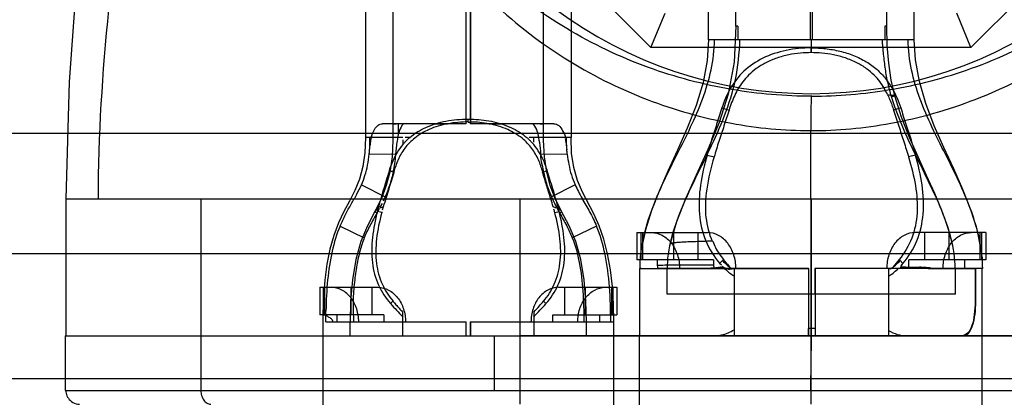
# Model space of a CAD drawing. Units: millimetres. Extents: x 0 to 1189, y 0 to 841.
# Drawn here: x 456 to 460, y 658 to 660 of the extents above; entities that cross this region are included whole.
import ezdxf

# ---------------------------------------------------------------- set-up
doc = ezdxf.new("R2010")
doc.units = ezdxf.units.MM
doc.header["$LTSCALE"] = 65.395
doc.layers.add('7_ALL_FEATURES', color=7, linetype='CONTINUOUS')

msp = doc.modelspace()

# ---------------------------------------------------------------- linework, layer by layer
at = {"layer": '7_ALL_FEATURES', "color": 6, "linetype": 'Continuous'}
for p, q in [((457.7451, 660.5307), (458.7361, 659.5397)), ((460.1377, 659.5397), (461.1287, 660.5307)), ((458.9886, 659.5728), (458.9886, 660.3828)), ((459.1086, 659.6328), (459.1086, 660.3775)), ((459.4335, 660.3828), (459.4335, 659.5728)), ((459.4356, 659.5728), (459.4356, 660.3775)), ((459.4416, 660.3775), (459.4416, 659.5728)), ((459.4437, 659.5728), (459.4437, 660.3828)), ((459.7686, 659.6328), (459.7686, 660.3775)), ((459.8886, 659.5728), (459.8886, 660.3828)), ((457.4861, 660.1072), (457.4861, 659.1451)), ((457.6061, 660.1278), (457.6062, 659.1331)), ((457.925, 660.1072), (457.925, 659.2051)), ((457.9271, 659.2051), (457.9271, 660.1278)), ((457.9451, 660.1278), (457.9451, 659.2051)), ((457.9472, 659.2051), (457.9472, 660.1072)), ((458.3861, 660.1072), (458.3861, 659.1451)), ((458.7361, 659.5397), (458.7982, 659.6896)), ((460.1377, 659.5397), (460.0755, 659.6896)), ((459.1172, 659.6328), (459.1086, 659.6328)), ((459.1172, 659.6328), (459.1172, 659.5728)), ((459.7686, 659.6328), (459.76, 659.6328)), ((459.76, 659.6328), (459.76, 659.5728)), ((459.8886, 659.5728), (458.9886, 659.5728)), ((460.1377, 659.5397), (458.7361, 659.5397)), ((459.4386, 659.5379), (459.4386, 659.5168)), ((459.0472, 659.2748), (459.0782, 659.2649)), ((459.83, 659.2748), (459.799, 659.2649)), ((457.9271, 659.2051), (457.5612, 659.2051)), ((457.6073, 659.2051), (457.6061, 659.2051)), ((457.6289, 659.2051), (457.6293, 659.1578)), ((457.7915, 659.2057), (457.8456, 659.2051)), ((457.9348, 659.2256), (457.949, 659.2254)), ((457.9361, 659.2134), (457.9361, 659.226)), ((457.9361, 659.2128), (457.9466, 659.2129)), ((458.3111, 659.2051), (457.9451, 659.2051)), ((458.0268, 659.2052), (458.0807, 659.2052)), ((458.0757, 659.2051), (458.0274, 659.2051)), ((458.2661, 659.2051), (458.2642, 659.2051)), ((459.4352, 659.1763), (459.4353, 658.8772)), ((457.6492, 659.1451), (457.4861, 659.1451)), ((457.5057, 659.1451), (457.5117, 659.1451)), ((457.6799, 659.1451), (457.6592, 659.1451)), ((458.2226, 659.1451), (458.2028, 659.1451)), ((458.3861, 659.1451), (458.223, 659.1451)), ((457.5024, 659.0728), (457.6179, 659.0738)), ((458.2543, 659.0738), (458.3698, 659.0728)), ((458.9819, 659.0677), (459.0127, 659.06)), ((459.8953, 659.0677), (459.8645, 659.06)), ((457.6097, 658.9936), (457.6084, 658.9891)), ((458.2625, 658.9936), (458.2825, 659.0001)), ((457.4685, 658.9383), (457.5718, 658.885)), ((458.4037, 658.9383), (458.3004, 658.885)), ((456.1739, 658.8772), (462.6989, 658.8772)), ((456.1739, 658.8772), (456.1739, 658.2772)), ((456.7654, 658.8772), (456.7654, 658.0372)), ((457.5584, 658.8566), (457.5494, 658.8395)), ((458.1615, 658.8772), (458.1614, 657.9772)), ((459.4364, 658.8772), (459.4364, 657.9772)), ((459.4377, 658.8772), (459.4377, 658.2772)), ((457.5572, 658.8167), (457.5381, 658.8215)), ((457.5448, 658.831), (457.5394, 658.8203)), ((457.5581, 658.8165), (457.5572, 658.8167)), ((457.5579, 658.8196), (457.5573, 658.8167)), ((457.5636, 658.8414), (457.5592, 658.8269)), ((458.3152, 658.8167), (458.3343, 658.8215)), ((457.3745, 658.7575), (457.4808, 658.7064)), ((458.4978, 658.7575), (458.3915, 658.7064)), ((458.6737, 658.7289), (458.9835, 658.7289)), ((458.6737, 658.7289), (458.6737, 658.6089)), ((458.6913, 658.7289), (458.6913, 658.6089)), ((458.7005, 658.6089), (458.7005, 658.7289)), ((458.8359, 658.6089), (458.8359, 658.7289)), ((458.9416, 658.7289), (458.9416, 658.6089)), ((460.2035, 658.7289), (459.8937, 658.7289)), ((459.9356, 658.6089), (459.9356, 658.7289)), ((460.0413, 658.7289), (460.0413, 658.6089)), ((460.1767, 658.7289), (460.1767, 658.6089)), ((460.1859, 658.6089), (460.1859, 658.7289)), ((460.2035, 658.7289), (460.2035, 658.6089)), ((458.8211, 658.6802), (458.8195, 658.6724)), ((459.0095, 658.6089), (458.6737, 658.6089)), ((458.7643, 658.5849), (458.7643, 658.6089)), ((459.0095, 658.6089), (459.0095, 658.5865)), ((459.0542, 658.6105), (459.0362, 658.5929)), ((459.823, 658.6105), (459.7972, 658.5792)), ((459.823, 658.6105), (459.8277, 658.6058)), ((459.84, 658.5939), (459.8277, 658.6058)), ((460.2035, 658.6089), (459.8658, 658.6089)), ((459.8658, 658.5788), (459.8658, 658.6089)), ((460.1098, 658.6089), (460.1098, 658.5716)), ((458.6878, 658.2772), (458.6878, 658.5715)), ((458.6883, 658.5716), (459.4277, 658.5716)), ((459.4256, 658.5714), (458.7663, 658.5714)), ((458.8078, 658.459), (458.8078, 658.5716)), ((458.8614, 658.5729), (459.1081, 658.5729)), ((459.0445, 658.5853), (459.0362, 658.5929)), ((459.0372, 658.5939), (459.0445, 658.5853)), ((459.1003, 658.5716), (459.1003, 658.2772)), ((459.4256, 658.5714), (459.4256, 658.2772)), ((459.4277, 658.459), (459.4277, 658.5716)), ((460.1877, 658.5716), (459.4543, 658.5716)), ((459.4543, 658.5716), (459.4543, 658.459)), ((459.9665, 658.5714), (459.4564, 658.5714)), ((459.4564, 658.2772), (459.4564, 658.5714)), ((459.7691, 658.5729), (460.0158, 658.5729)), ((459.7769, 658.5716), (459.7769, 658.2772)), ((459.8658, 658.5788), (459.913, 658.5768)), ((460.0694, 658.459), (460.0694, 658.5716)), ((460.1558, 658.5716), (460.1558, 658.4272)), ((460.159, 658.4272), (460.159, 658.5716)), ((460.1864, 655.1572), (460.1864, 658.5716)), ((457.2859, 658.4891), (457.5405, 658.4891)), ((457.2859, 658.4891), (457.2859, 658.3691)), ((457.3008, 658.4891), (457.3008, 658.3691)), ((457.3087, 658.3691), (457.3087, 658.4891)), ((457.4237, 658.3691), (457.4237, 658.4891)), ((457.5136, 658.4891), (457.5136, 658.3691)), ((458.3317, 658.4891), (458.5863, 658.4891)), ((458.3586, 658.3691), (458.3586, 658.4891)), ((458.4484, 658.4891), (458.4484, 658.3691)), ((458.5635, 658.4891), (458.5635, 658.3691)), ((458.5713, 658.3691), (458.5713, 658.4891)), ((458.5863, 658.4891), (458.5863, 658.3691)), ((457.6065, 658.4278), (457.5958, 658.4174)), ((458.2655, 658.4281), (458.2763, 658.4175)), ((460.0694, 658.459), (458.8078, 658.459)), ((459.4273, 658.309), (459.4273, 658.459)), ((459.4547, 658.459), (459.4547, 658.309)), ((460.159, 658.4272), (460.1558, 658.4272)), ((457.3128, 658.3373), (457.3128, 658.3845)), ((457.5663, 658.3691), (457.2859, 658.3691)), ((457.2989, 658.373), (457.2989, 655.1572)), ((457.3613, 658.3373), (457.3613, 658.3691)), ((457.5663, 658.3691), (457.5663, 658.3373)), ((457.6493, 658.2772), (457.6493, 658.3801)), ((458.223, 658.38), (458.223, 658.2772)), ((458.3059, 658.3373), (458.3059, 658.3691)), ((458.3062, 658.3691), (458.5863, 658.3691)), ((458.511, 658.3691), (458.511, 658.3373)), ((457.3128, 658.3373), (457.9271, 658.3373)), ((457.4187, 658.2772), (457.4187, 658.3373)), ((457.9251, 658.3373), (457.9251, 658.2772)), ((457.9271, 658.2772), (457.9271, 658.3373)), ((457.9451, 658.3373), (458.5736, 658.3373)), ((457.9451, 658.3373), (457.9451, 658.2772)), ((457.9468, 658.2772), (457.9468, 658.3373)), ((458.4536, 658.2772), (458.4536, 658.3373)), ((458.5736, 655.1572), (458.5736, 658.3373)), ((459.4551, 658.309), (459.4269, 658.309)), ((459.4269, 658.2772), (459.4269, 658.309)), ((459.4551, 658.309), (459.4551, 658.2772)), ((456.1709, 658.2772), (462.702, 658.2772)), ((456.1709, 658.2772), (456.1709, 658.0372)), ((458.0502, 658.2772), (458.0502, 658.0372)), ((459.4364, 658.2772), (458.1614, 658.2772)), ((458.6864, 655.1572), (458.6864, 658.2772)), ((460.7115, 658.2772), (459.4364, 658.2772)), ((456.1709, 658.0372), (462.699, 658.0372)), ((459.4364, 658.0372), (459.4364, 657.9772))]:
    msp.add_line(p, q, dxfattribs=at)
at = {"layer": '7_ALL_FEATURES', "color": 7, "linetype": 'Continuous'}
for p, q in [((451.4527, 659.1641), (470.3642, 659.1641)), ((457.5117, 659.1451), (457.5125, 659.1495)), ((219.3772, 658.6372), (511.4306, 658.6372)), ((459.0495, 658.6059), (459.0799, 658.5793)), ((459.7972, 658.5792), (459.8277, 658.6058)), ((459.84, 658.5939), (459.8326, 658.5853)), ((254.0359, 658.0895), (512.0283, 658.0895))]:
    msp.add_line(p, q, dxfattribs=at)
at = {"layer": '7_ALL_FEATURES', "color": 6, "linetype": 'Continuous'}
for points in [[(456.4127, 662.1532), (456.3829, 661.5687), (456.3339, 661.001), (456.2779, 660.4498), (456.226, 659.9129), (456.1883, 659.3888), (456.174, 658.8772)], [(458.3434, 658.8234), (458.3167, 658.8785), (458.2954, 658.9343), (458.28, 658.9937), (458.2699, 659.0607), (458.266, 659.1329), (458.2661, 660.1278)], [(459.1086, 659.6328), (459.1002, 659.4758), (459.0749, 659.3347), (459.0346, 659.2102), (458.9857, 659.0923), (458.9347, 658.9809), (458.8876, 658.8763), (458.8484, 658.7762), (458.8211, 658.6802)], [(459.8041, 659.3276), (459.7885, 659.3965), (459.7776, 659.4704), (459.771, 659.5485), (459.7686, 659.6328)], [(458.9886, 659.5728), (458.9827, 659.4831), (458.9642, 659.3854), (458.934, 659.2849), (458.8954, 659.1855), (458.8526, 659.0894), (458.8103, 658.9978), (458.7715, 658.91), (458.7383, 658.8249), (458.7124, 658.7414), (458.6954, 658.6599)], [(460.1817, 658.6601), (460.1646, 658.7421), (460.1376, 658.8284), (460.1027, 658.9173), (460.0621, 659.0082), (460.0191, 659.1013), (459.9771, 659.1967), (459.9402, 659.2935), (459.9118, 659.3905), (459.8942, 659.4849), (459.8886, 659.5728)], [(460.0578, 658.672), (460.0375, 658.7497), (460.0107, 658.8252), (459.9791, 658.9005), (459.9435, 658.9787), (459.9061, 659.0599), (459.8688, 659.1447), (459.834, 659.2337), (459.8041, 659.3276)], [(457.4862, 659.1451), (457.4835, 659.0786), (457.4747, 659.0177), (457.4598, 658.9623), (457.4396, 658.9126), (457.4159, 658.8666), (457.3914, 658.8205), (457.368, 658.7712), (457.3473, 658.7163), (457.3303, 658.6557), (457.3172, 658.5903), (457.3077, 658.521), (457.3017, 658.4485), (457.299, 658.373)], [(457.6062, 659.1331), (457.6023, 659.0608), (457.5922, 658.9937), (457.5768, 658.9344), (457.5556, 658.8785), (457.5289, 658.8234)], [(458.4859, 658.8105), (458.4358, 658.9061), (458.4143, 658.9569), (458.3984, 659.0138), (458.389, 659.0765), (458.3861, 659.1451)], [(457.6096, 658.9907), (457.6103, 658.9934), (457.6096, 658.9932)], [(457.5289, 658.8234), (457.4947, 658.7589), (457.4651, 658.6902), (457.4431, 658.6109), (457.4286, 658.522), (457.4208, 658.429), (457.4187, 658.3373)], [(458.4536, 658.3373), (458.4515, 658.429), (458.4437, 658.5219), (458.4292, 658.6109), (458.4072, 658.6901), (458.3775, 658.7589), (458.3434, 658.8234)], [(458.5736, 658.3373), (458.5721, 658.4169), (458.5673, 658.4932), (458.5589, 658.5661), (458.5466, 658.6354), (458.5302, 658.6997), (458.5098, 658.7582), (458.4859, 658.8105)], [(459.8652, 658.5714), (459.8652, 658.574), (459.8654, 658.5764), (459.8658, 658.5788)], [(456.1739, 658.0372), (456.1741, 658.0315), (456.175, 658.0257), (456.1764, 658.0199), (456.1785, 658.0141), (456.1813, 658.0084), (456.1847, 658.0029), (456.1888, 657.9976), (456.1935, 657.9928), (456.1989, 657.9885), (456.2049, 657.9847), (456.2115, 657.9815), (456.2185, 657.9792), (456.2259, 657.9777), (456.2337, 657.9772)]]:
    msp.add_lwpolyline(points, dxfattribs=at)
at = {"layer": '7_ALL_FEATURES', "color": 7, "linetype": 'Continuous'}
msp.add_lwpolyline([(457.5121, 659.1441), (457.5125, 659.1462), (457.513, 659.1484), (457.5138, 659.1505)], dxfattribs=at)
at = {"layer": '7_ALL_FEATURES', "color": 6, "linetype": 'Continuous'}
for centre, radius, start, end in [((459.4377, 661.2121), 1.875, 123.414, 56.586), ((434.8932, 659.5946), 24.5455, 359.81855, 359.94926), ((469.9484, 659.5512), 10.5098, 179.88184, 180.07239), ((457.6112, 661.1595), 1.9544, 269.8521, 270.2831), ((457.9353, 658.7245), 0.4889, 89.9043, 100.5762), ((457.9451, 658.7805), 0.4324, 79.1127, 89.7994), ((458.27, 662.9205), 3.7155, 269.7136, 269.9138), ((465.9782, 659.1933), 8.3291, 180.40244, 180.5449), ((453.7006, 659.084), 4.5224, 0.511, 0.7741), ((457.0224, 658.9378), 1.3542, 5.7212, 6.5162), ((457.2265, 658.5126), 1.1304, 15.6054, 16.3432), ((458.7202, 658.5716), 0.0461, 0.0324, 16.7952), ((458.9098, 659.5826), 1.7562, 221.5663, 224.129), ((456.542, 659.9766), 2.3323, 316.114, 318.0447), ((459.8564, 658.4272), 0.15, 237.9914, 270)]:
    msp.add_arc(centre, radius, start, end, dxfattribs=at)
at = {"layer": '7_ALL_FEATURES', "color": 7, "linetype": 'Continuous'}
for centre, radius, start, end in [((459.2479, 658.7961), 0.2749, 223.8066, 235.5161), ((459.6295, 658.7959), 0.2746, 304.5039, 316.2039)]:
    msp.add_arc(centre, radius, start, end, dxfattribs=at)
at = {"layer": '7_ALL_FEATURES', "color": 6, "linetype": 'Continuous'}
for points, knots in [([(456.6058, 662.1575), (456.605, 661.8868), (456.5686, 661.3423), (456.4605, 660.5272), (456.3514, 659.7056), (456.315, 659.1546), (456.315, 658.8772)], [0, 0, 0, 0, 0.245703, 0.497009, 0.748314, 1, 1, 1, 1]), ([(459.4407, 659.3259), (459.3234, 659.326), (459.0798, 659.3464), (458.7152, 659.4429), (458.3597, 659.6122), (458.0319, 659.8526), (457.848, 660.056), (457.7658, 660.1676)], [0, 0, 0, 0, 0.181213, 0.375655, 0.579733, 0.785961, 1, 1, 1, 1]), ([(459.4407, 659.3259), (459.5546, 659.3264), (459.7925, 659.3463), (460.1508, 659.4397), (460.5043, 659.6053), (460.833, 659.8429), (461.0185, 660.0452), (461.1015, 660.1563)], [0, 0, 0, 0, 0.177834, 0.370758, 0.574977, 0.783591, 1, 1, 1, 1]), ([(457.7462, 660.083), (457.8305, 659.9651), (458.0132, 659.7452), (458.346, 659.4846), (458.7079, 659.3027), (459.075, 659.1997), (459.3192, 659.1747), (459.4352, 659.1763)], [0, 0, 0, 0, 0.218492, 0.428032, 0.632582, 0.825128, 1, 1, 1, 1]), ([(459.4353, 659.1761), (459.5531, 659.1745), (459.7995, 659.1992), (460.1675, 659.3028), (460.5274, 659.4835), (460.8563, 659.7402), (461.0376, 659.9556), (461.1209, 660.0708)], [0, 0, 0, 0, 0.178488, 0.372385, 0.576344, 0.784596, 1, 1, 1, 1]), ([(458.6887, 658.5716), (458.6887, 658.6602), (458.7318, 658.8348), (458.8514, 659.0723), (458.9712, 659.3097), (459.0143, 659.4843), (459.0143, 659.5728)], [0, 0, 0, 0, 0.25, 0.5, 0.75, 1, 1, 1, 1]), ([(458.8211, 658.6801), (458.831, 658.7258), (458.8618, 658.8187), (458.9247, 658.9537), (458.9953, 659.0934), (459.0619, 659.2402), (459.1125, 659.4011), (459.1236, 659.5147), (459.1261, 659.5729)], [0, 0, 0, 0, 0.147575, 0.307447, 0.470015, 0.642009, 0.816008, 1, 1, 1, 1]), ([(459.7897, 659.3246), (459.7838, 659.3437), (459.7736, 659.3837), (459.7622, 659.4455), (459.7555, 659.5091), (459.7506, 659.5517), (459.7497, 659.5728)], [0, 0, 0, 0, 0.238416, 0.490839, 0.747708, 1, 1, 1, 1]), ([(460.1864, 658.6205), (460.1803, 658.6923), (460.138, 658.8494), (460.0257, 659.0723), (459.906, 659.3097), (459.8628, 659.4843), (459.8628, 659.5728)], [0, 0, 0, 0, 0.213722, 0.475815, 0.737907, 1, 1, 1, 1]), ([(459.4386, 659.5379), (459.4016, 659.5379), (459.3284, 659.5308), (459.2263, 659.4975), (459.14, 659.4401), (459.0809, 659.362), (459.0566, 659.3037), (459.0472, 659.2748)], [0, 0, 0, 0, 0.218817, 0.430681, 0.629062, 0.821023, 1, 1, 1, 1]), ([(459.4385, 659.5169), (459.4226, 659.5168), (459.3894, 659.5155), (459.3389, 659.5079), (459.288, 659.4942), (459.2399, 659.4742), (459.198, 659.4491), (459.1641, 659.4205), (459.1383, 659.3906), (459.1184, 659.3605), (459.1026, 659.3298), (459.0892, 659.298), (459.0817, 659.276), (459.0782, 659.2648)], [0, 0, 0, 0, 0.100024, 0.208689, 0.320848, 0.431342, 0.535244, 0.62743, 0.708829, 0.783123, 0.854278, 0.926063, 1, 1, 1, 1]), ([(459.4386, 659.5379), (459.4592, 659.5379), (459.5012, 659.5356), (459.5636, 659.5249), (459.6239, 659.5059), (459.6791, 659.4789), (459.7262, 659.4449), (459.7631, 659.4057), (459.7914, 659.3643), (459.8135, 659.3207), (459.825, 659.2904), (459.83, 659.2748)], [0, 0, 0, 0, 0.121658, 0.247263, 0.372336, 0.49343, 0.608179, 0.712838, 0.809121, 0.903082, 1, 1, 1, 1]), ([(459.7728, 659.3329), (459.7682, 659.3427), (459.7575, 659.3624), (459.7382, 659.3915), (459.7129, 659.4206), (459.6796, 659.4489), (459.6372, 659.4743), (459.5881, 659.4947), (459.5365, 659.5083), (459.4865, 659.5156), (459.454, 659.5168), (459.4387, 659.5169)], [0, 0, 0, 0, 0.080706, 0.166392, 0.259327, 0.36576, 0.489974, 0.62518, 0.759121, 0.885903, 1, 1, 1, 1]), ([(459.7727, 659.3328), (459.7761, 659.3255), (459.7827, 659.3107), (459.7914, 659.288), (459.7966, 659.2727), (459.799, 659.2649)], [0, 0, 0, 0, 0.332077, 0.664987, 1, 1, 1, 1]), ([(459.7728, 659.3329), (459.7767, 659.3325), (459.7835, 659.3318), (459.7925, 659.3309), (459.7988, 659.3295), (459.8026, 659.3292), (459.8048, 659.3269), (459.8007, 659.3259), (459.7968, 659.3252), (459.7923, 659.3249), (459.7897, 659.3246)], [0, 0, 0, 0, 0.246695, 0.440042, 0.576947, 0.656579, 0.685374, 0.732736, 0.835247, 1, 1, 1, 1]), ([(459.4376, 659.1761), (459.4376, 659.1934), (459.4378, 659.227), (459.438, 659.2721), (459.4391, 659.3046), (459.4392, 659.3211), (459.4399, 659.3259)], [0, 0, 0, 0, 0.346833, 0.672637, 0.902217, 1, 1, 1, 1]), ([(460.0685, 658.5716), (460.0682, 658.6157), (460.0541, 658.709), (460.0033, 658.8474), (459.9329, 658.9928), (459.8539, 659.15), (459.8083, 659.2637), (459.7897, 659.3246)], [0, 0, 0, 0, 0.163897, 0.346336, 0.546176, 0.76378, 1, 1, 1, 1]), ([(459.0472, 659.2748), (459.0396, 659.2511), (459.0242, 659.2045), (459.0018, 659.1356), (458.9882, 659.0901), (458.9819, 659.0677)], [0, 0, 0, 0, 0.344443, 0.67801, 1, 1, 1, 1]), ([(459.0782, 659.2648), (459.071, 659.242), (459.0562, 659.1965), (459.0337, 659.1284), (459.0194, 659.0828), (459.0128, 659.06)], [0, 0, 0, 0, 0.333802, 0.667961, 1, 1, 1, 1]), ([(459.799, 659.2649), (459.8063, 659.2417), (459.8213, 659.1959), (459.8437, 659.1278), (459.8579, 659.0825), (459.8645, 659.06)], [0, 0, 0, 0, 0.33881, 0.672891, 1, 1, 1, 1]), ([(459.83, 659.2748), (459.8376, 659.2511), (459.853, 659.2045), (459.8753, 659.1357), (459.889, 659.0902), (459.8953, 659.0677)], [0, 0, 0, 0, 0.343763, 0.677428, 1, 1, 1, 1]), ([(457.5112, 659.1451), (457.5142, 659.1574), (457.5221, 659.1768), (457.5388, 659.2), (457.5543, 659.2051), (457.5612, 659.2051)], [0, 0, 0, 0, 0.456584, 0.751322, 1, 1, 1, 1]), ([(457.8461, 659.2051), (457.8182, 659.1998), (457.7671, 659.185), (457.7029, 659.1473), (457.6565, 659.1009), (457.6275, 659.0484), (457.6149, 659.012), (457.6097, 658.9936)], [0, 0, 0, 0, 0.252745, 0.469927, 0.65694, 0.829962, 1, 1, 1, 1]), ([(457.6578, 659.2051), (457.6481, 659.2051), (457.6369, 659.182), (457.6317, 659.1656), (457.6295, 659.1565)], [0, 0, 0, 0, 0.510303, 1, 1, 1, 1]), ([(457.6797, 659.1451), (457.69, 659.1541), (457.7127, 659.1706), (457.7514, 659.1908), (457.7794, 659.2015), (457.7943, 659.2062)], [0, 0, 0, 0, 0.314069, 0.640274, 1, 1, 1, 1]), ([(457.7943, 659.2062), (457.8089, 659.2105), (457.8393, 659.2179), (457.8863, 659.2247), (457.9187, 659.2257), (457.9348, 659.2256)], [0, 0, 0, 0, 0.319656, 0.65866, 1, 1, 1, 1]), ([(457.949, 659.2254), (457.9637, 659.2253), (457.9933, 659.2237), (458.0372, 659.2171), (458.066, 659.2097), (458.0801, 659.2054)], [0, 0, 0, 0, 0.330995, 0.667724, 1, 1, 1, 1]), ([(458.2622, 658.9945), (458.2571, 659.0124), (458.2448, 659.0483), (458.2162, 659.1), (458.1705, 659.1464), (458.1061, 659.1847), (458.0544, 659.1998), (458.0261, 659.2051)], [0, 0, 0, 0, 0.166432, 0.337748, 0.523786, 0.742242, 1, 1, 1, 1]), ([(458.0801, 659.2054), (458.0943, 659.2008), (458.1216, 659.1906), (458.1595, 659.1706), (458.1821, 659.1541), (458.1925, 659.1451)], [0, 0, 0, 0, 0.348785, 0.679981, 1, 1, 1, 1]), ([(458.2543, 659.0738), (458.2531, 659.0897), (458.25, 659.1203), (458.2421, 659.1618), (458.2331, 659.1906), (458.22, 659.2051), (458.2144, 659.2051)], [0, 0, 0, 0, 0.337659, 0.652026, 0.880905, 1, 1, 1, 1]), ([(458.311, 659.2051), (458.3186, 659.2051), (458.3361, 659.1986), (458.3509, 659.1732), (458.36, 659.1543), (458.3622, 659.1429)], [0, 0, 0, 0, 0.266777, 0.595762, 1, 1, 1, 1]), ([(457.5024, 659.0728), (457.5032, 659.0806), (457.505, 659.0966), (457.508, 659.1204), (457.5106, 659.1363), (457.5121, 659.1441)], [0, 0, 0, 0, 0.329472, 0.668639, 1, 1, 1, 1]), ([(457.5025, 659.0736), (457.5037, 659.0855), (457.5052, 659.1093), (457.5057, 659.1331), (457.5057, 659.1451)], [0, 0, 0, 0, 0.498212, 1, 1, 1, 1]), ([(457.6493, 659.1141), (457.6404, 659.1035), (457.6239, 659.0803), (457.604, 659.0419), (457.594, 659.0143), (457.5897, 659.0001)], [0, 0, 0, 0, 0.321856, 0.655098, 1, 1, 1, 1]), ([(457.6295, 659.1565), (457.6274, 659.1478), (457.6243, 659.1296), (457.6206, 659.102), (457.6186, 659.0832), (457.6179, 659.0738)], [0, 0, 0, 0, 0.322325, 0.660179, 1, 1, 1, 1]), ([(457.6799, 659.1451), (457.6763, 659.142), (457.6691, 659.1356), (457.6589, 659.1253), (457.6526, 659.1179), (457.6495, 659.1141)], [0, 0, 0, 0, 0.330153, 0.662968, 1, 1, 1, 1]), ([(458.223, 659.114), (458.2199, 659.1178), (458.2134, 659.125), (458.2033, 659.1354), (458.1961, 659.1419), (458.1925, 659.1451)], [0, 0, 0, 0, 0.334625, 0.667498, 1, 1, 1, 1]), ([(458.3607, 659.1399), (458.362, 659.1323), (458.3642, 659.1205), (458.3663, 659.1043), (458.3673, 659.0957), (458.3678, 659.0914)], [0, 0, 0, 0, 0.468417, 0.739044, 1, 1, 1, 1]), ([(458.368, 659.0914), (458.3675, 659.1003), (458.3668, 659.1182), (458.3666, 659.1361), (458.3665, 659.1451)], [0, 0, 0, 0, 0.498176, 1, 1, 1, 1]), ([(457.4685, 658.9383), (457.4743, 658.9517), (457.4847, 658.9799), (457.4963, 659.0249), (457.5007, 659.0565), (457.5023, 659.0728)], [0, 0, 0, 0, 0.312784, 0.647262, 1, 1, 1, 1]), ([(457.6179, 659.0745), (457.6161, 659.0514), (457.6105, 659.0066), (457.5952, 658.943), (457.58, 658.9035), (457.5718, 658.885)], [0, 0, 0, 0, 0.354837, 0.689462, 1, 1, 1, 1]), ([(458.2825, 659.0001), (458.2784, 659.0135), (458.2688, 659.0404), (458.2492, 659.0789), (458.2324, 659.1028), (458.223, 659.114)], [0, 0, 0, 0, 0.325512, 0.659951, 1, 1, 1, 1]), ([(458.251, 659.0738), (458.2528, 659.0516), (458.263, 659.0086), (458.2761, 658.9446), (458.2919, 658.9044), (458.3004, 658.885)], [0, 0, 0, 0, 0.341209, 0.675438, 1, 1, 1, 1]), ([(458.3698, 659.0727), (458.3714, 659.0572), (458.3758, 659.0264), (458.387, 658.9813), (458.3976, 658.9524), (458.4037, 658.9383)], [0, 0, 0, 0, 0.336741, 0.670129, 1, 1, 1, 1]), ([(458.9819, 659.0677), (458.97, 659.0247), (458.9499, 658.9397), (458.9424, 658.8116), (458.9697, 658.6914), (459.0123, 658.6234), (459.0372, 658.5939)], [0, 0, 0, 0, 0.269224, 0.525082, 0.767107, 1, 1, 1, 1]), ([(459.0128, 659.06), (458.9992, 659.0136), (458.9772, 658.9264), (458.9708, 658.7998), (458.9902, 658.7236), (459.0046, 658.691)], [0, 0, 0, 0, 0.384949, 0.715256, 1, 1, 1, 1]), ([(459.8645, 659.06), (459.8765, 659.0187), (459.8971, 658.938), (459.9074, 658.8168), (459.8846, 658.7033), (459.8459, 658.6386), (459.823, 658.6105)], [0, 0, 0, 0, 0.274209, 0.529715, 0.768673, 1, 1, 1, 1]), ([(459.84, 658.5939), (459.8649, 658.6234), (459.9073, 658.6917), (459.9344, 658.8119), (459.927, 658.9399), (459.9072, 659.0248), (459.8953, 659.0677)], [0, 0, 0, 0, 0.233171, 0.475442, 0.73153, 1, 1, 1, 1]), ([(457.5899, 659), (457.5855, 658.9857), (457.5768, 658.9574), (457.5639, 658.9144), (457.5507, 658.8693), (457.5415, 658.8382), (457.5368, 658.8218)], [0, 0, 0, 0, 0.24139, 0.477533, 0.724753, 1, 1, 1, 1]), ([(457.6096, 658.9907), (457.6059, 658.9781), (457.5982, 658.9543), (457.5876, 658.9182), (457.576, 658.8809), (457.5679, 658.8551), (457.5636, 658.8414)], [0, 0, 0, 0, 0.251596, 0.480414, 0.723584, 1, 1, 1, 1]), ([(458.3081, 658.8414), (458.3047, 658.853), (458.2981, 658.875), (458.2884, 658.9065), (458.2794, 658.9355), (458.2707, 658.9641), (458.2644, 658.9831), (458.2612, 658.9931)], [0, 0, 0, 0, 0.229046, 0.434029, 0.622727, 0.800862, 1, 1, 1, 1]), ([(458.3343, 658.8215), (458.3298, 658.8388), (458.3209, 658.8716), (458.3073, 658.9184), (458.2943, 658.9606), (458.2854, 658.9871), (458.2812, 658.9996)], [0, 0, 0, 0, 0.287547, 0.549457, 0.786738, 1, 1, 1, 1]), ([(457.3753, 658.7571), (457.3824, 658.7742), (457.3968, 658.8071), (457.4227, 658.8526), (457.4477, 658.8954), (457.4623, 658.924), (457.4685, 658.9383)], [0, 0, 0, 0, 0.271998, 0.527948, 0.76981, 1, 1, 1, 1]), ([(458.4044, 658.9387), (458.4133, 658.9181), (458.4339, 658.8782), (458.4688, 658.8198), (458.4889, 658.7788), (458.4978, 658.7575)], [0, 0, 0, 0, 0.329379, 0.660493, 1, 1, 1, 1]), ([(458.3004, 658.885), (458.3059, 658.8724), (458.3173, 658.8488), (458.3297, 658.8258), (458.3358, 658.815)], [0, 0, 0, 0, 0.524549, 1, 1, 1, 1]), ([(457.5365, 658.815), (457.5312, 658.8057), (457.5209, 658.7874), (457.506, 658.7603), (457.4923, 658.7336), (457.4844, 658.7154), (457.4808, 658.7064)], [0, 0, 0, 0, 0.262123, 0.515174, 0.760001, 1, 1, 1, 1]), ([(457.5381, 658.8215), (457.5287, 658.784), (457.5138, 658.7097), (457.5111, 658.5991), (457.5375, 658.4977), (457.5746, 658.4414), (457.5958, 658.4174)], [0, 0, 0, 0, 0.273167, 0.533113, 0.773754, 1, 1, 1, 1]), ([(457.5641, 658.8413), (457.5595, 658.8398), (457.5526, 658.8374), (457.5438, 658.8338), (457.5371, 658.8305), (457.5318, 658.8272), (457.5273, 658.8223), (457.5303, 658.8166), (457.5342, 658.8157), (457.5365, 658.815)], [0, 0, 0, 0, 0.271819, 0.415591, 0.536659, 0.690718, 0.785833, 0.864282, 1, 1, 1, 1]), ([(457.5573, 658.8167), (457.547, 658.7787), (457.5317, 658.705), (457.5288, 658.5971), (457.5546, 658.5025), (457.5877, 658.4505), (457.6066, 658.4284)], [0, 0, 0, 0, 0.289241, 0.552935, 0.786231, 1, 1, 1, 1]), ([(458.265, 658.4275), (458.2843, 658.4499), (458.3181, 658.5023), (458.343, 658.5978), (458.3411, 658.7055), (458.3251, 658.7792), (458.3149, 658.8169)], [0, 0, 0, 0, 0.216715, 0.449575, 0.713402, 1, 1, 1, 1]), ([(458.2763, 658.4175), (458.2976, 658.4415), (458.3347, 658.4979), (458.3611, 658.5993), (458.3584, 658.7098), (458.3435, 658.784), (458.3341, 658.8215)], [0, 0, 0, 0, 0.226577, 0.467523, 0.727536, 1, 1, 1, 1]), ([(458.3358, 658.815), (458.3381, 658.8156), (458.342, 658.8166), (458.3449, 658.8223), (458.3404, 658.8272), (458.3351, 658.8305), (458.3283, 658.8338), (458.3196, 658.8374), (458.3126, 658.8398), (458.3081, 658.8412)], [0, 0, 0, 0, 0.135584, 0.213941, 0.309375, 0.464058, 0.585446, 0.729548, 1, 1, 1, 1]), ([(458.3358, 658.815), (458.3464, 658.796), (458.3667, 658.7607), (458.3845, 658.724), (458.3915, 658.7064)], [0, 0, 0, 0, 0.533756, 1, 1, 1, 1]), ([(457.3745, 658.7575), (457.3596, 658.7219), (457.3364, 658.644), (457.3179, 658.5185), (457.3136, 658.4303), (457.3128, 658.3845)], [0, 0, 0, 0, 0.304412, 0.638133, 1, 1, 1, 1]), ([(458.5599, 658.3373), (458.5599, 658.3888), (458.5573, 658.4878), (458.5395, 658.6293), (458.5146, 658.7175), (458.4978, 658.7575)], [0, 0, 0, 0, 0.361533, 0.694973, 1, 1, 1, 1]), ([(458.738, 658.7289), (458.7544, 658.7289), (458.7888, 658.7197), (458.8295, 658.6832), (458.8556, 658.6315), (458.8616, 658.5918), (458.8616, 658.5716)], [0, 0, 0, 0, 0.223979, 0.46372, 0.723847, 1, 1, 1, 1]), ([(459.1083, 658.5716), (459.1083, 658.5918), (459.1023, 658.6314), (459.0759, 658.6831), (459.0348, 658.7196), (459.0001, 658.7289), (458.9835, 658.7289)], [0, 0, 0, 0, 0.274132, 0.533578, 0.774336, 1, 1, 1, 1]), ([(459.8937, 658.7289), (459.8771, 658.7289), (459.8423, 658.7196), (459.8013, 658.683), (459.7749, 658.6313), (459.7689, 658.5917), (459.7689, 658.5716)], [0, 0, 0, 0, 0.225856, 0.466552, 0.726255, 1, 1, 1, 1]), ([(460.0156, 658.5716), (460.0156, 658.5919), (460.0216, 658.6315), (460.0478, 658.6832), (460.0884, 658.7197), (460.1228, 658.7289), (460.1392, 658.7289)], [0, 0, 0, 0, 0.276529, 0.536425, 0.776239, 1, 1, 1, 1]), ([(457.4808, 658.7064), (457.4736, 658.6883), (457.4606, 658.6486), (457.4465, 658.5834), (457.437, 658.5091), (457.4296, 658.4262), (457.4334, 658.368), (457.4333, 658.3374)], [0, 0, 0, 0, 0.15583, 0.334015, 0.533945, 0.755322, 1, 1, 1, 1]), ([(458.3915, 658.7064), (458.4055, 658.6712), (458.4259, 658.5936), (458.44, 658.4694), (458.4425, 658.3825), (458.4425, 658.3373)], [0, 0, 0, 0, 0.303405, 0.638267, 1, 1, 1, 1]), ([(459.0046, 658.691), (458.9768, 658.6903), (458.9388, 658.6893), (458.8925, 658.6874), (458.8703, 658.6863), (458.8553, 658.6853), (458.8451, 658.6845), (458.836, 658.6837), (458.828, 658.6826), (458.8238, 658.6817), (458.8212, 658.6807), (458.8211, 658.6801)], [0, 0, 0, 0, 0.452188, 0.618238, 0.755578, 0.813092, 0.863016, 0.92175, 0.964082, 0.98986, 1, 1, 1, 1]), ([(459.0066, 658.691), (459.0107, 658.6816), (459.0175, 658.662), (459.035, 658.6357), (459.0477, 658.6187), (459.0545, 658.6104)], [0, 0, 0, 0, 0.325978, 0.657075, 1, 1, 1, 1]), ([(458.8087, 658.5716), (458.8088, 658.5835), (458.8096, 658.6076), (458.8137, 658.6439), (458.8185, 658.668), (458.8211, 658.6801)], [0, 0, 0, 0, 0.326542, 0.660002, 1, 1, 1, 1]), ([(459.0545, 658.6104), (459.0573, 658.607), (459.0628, 658.6), (459.0736, 658.587), (459.0817, 658.5777), (459.0869, 658.5716)], [0, 0, 0, 0, 0.261923, 0.527977, 1, 1, 1, 1]), ([(460.1864, 658.6205), (460.1869, 658.6151), (460.187, 658.6043), (460.1867, 658.588), (460.1877, 658.5771), (460.1877, 658.5716)], [0, 0, 0, 0, 0.328686, 0.661719, 1, 1, 1, 1]), ([(458.6878, 658.5715), (458.6779, 658.5735), (458.7328, 658.5704), (458.7568, 658.5721), (458.8165, 658.5713), (458.8797, 658.572), (458.9581, 658.5701), (459.0131, 658.5751), (459.0425, 658.5783)], [0, 0, 0, 0, 0.085334, 0.194792, 0.345319, 0.53208, 0.750452, 1, 1, 1, 1]), ([(459.0095, 658.5865), (458.977, 658.5865), (458.9171, 658.5863), (458.8354, 658.5858), (458.7861, 658.5852), (458.7643, 658.5849)], [0, 0, 0, 0, 0.397052, 0.73356, 1, 1, 1, 1]), ([(459.1003, 658.5375), (459.0934, 658.5419), (459.0798, 658.551), (459.0629, 658.5677), (459.0492, 658.5753), (459.0425, 658.5783)], [0, 0, 0, 0, 0.341958, 0.689409, 1, 1, 1, 1]), ([(459.0482, 658.581), (459.0554, 658.5764), (459.0691, 658.5668), (459.0852, 658.5694), (459.0922, 658.5696)], [0, 0, 0, 0, 0.54943, 1, 1, 1, 1]), ([(459.7769, 658.5375), (459.7837, 658.5419), (459.7929, 658.5469), (459.8274, 658.5786), (459.82, 658.5715)], [0, 0, 0, 0, 0.440844, 1, 1, 1, 1]), ([(459.82, 658.5715), (459.815, 658.5713), (459.8018, 658.5711), (459.7886, 658.5707), (459.7805, 658.5699)], [0, 0, 0, 0, 0.381723, 1, 1, 1, 1]), ([(459.9658, 658.5714), (459.9611, 658.5741), (459.9496, 658.5743), (459.9322, 658.5761), (459.9199, 658.5765), (459.913, 658.5768)], [0, 0, 0, 0, 0.308322, 0.61149, 1, 1, 1, 1]), ([(457.4565, 658.3373), (457.4565, 658.3567), (457.4506, 658.3948), (457.4251, 658.4446), (457.3854, 658.48), (457.3517, 658.4891), (457.3356, 658.4891)], [0, 0, 0, 0, 0.271798, 0.532574, 0.773751, 1, 1, 1, 1]), ([(457.5405, 658.4891), (457.5566, 658.4891), (457.5904, 658.48), (457.6301, 658.4445), (457.6555, 658.3946), (457.6614, 658.3566), (457.6614, 658.3373)], [0, 0, 0, 0, 0.227002, 0.468576, 0.729586, 1, 1, 1, 1]), ([(458.3316, 658.4891), (458.3156, 658.4891), (458.2819, 658.48), (458.2421, 658.4445), (458.2166, 658.3946), (458.2108, 658.3565), (458.2108, 658.3373)], [0, 0, 0, 0, 0.226365, 0.468315, 0.729963, 1, 1, 1, 1]), ([(458.4157, 658.3373), (458.4157, 658.3566), (458.4215, 658.3946), (458.447, 658.4445), (458.4868, 658.48), (458.5204, 658.4891), (458.5365, 658.4891)], [0, 0, 0, 0, 0.270426, 0.531822, 0.773841, 1, 1, 1, 1]), ([(457.6065, 658.4278), (457.6108, 658.4228), (457.6197, 658.4128), (457.6336, 658.3972), (457.6433, 658.3867), (457.6485, 658.3811)], [0, 0, 0, 0, 0.316243, 0.638558, 1, 1, 1, 1]), ([(458.2226, 658.3799), (458.2314, 658.3892), (458.2458, 658.4052), (458.2601, 658.4212), (458.2658, 658.4277)], [0, 0, 0, 0, 0.597086, 1, 1, 1, 1]), ([(460.1558, 658.4272), (460.1558, 658.4082), (460.154, 658.3725), (460.1445, 658.3253), (460.1285, 658.2888), (460.1068, 658.2772), (460.0974, 658.2772)], [0, 0, 0, 0, 0.329395, 0.618591, 0.837152, 1, 1, 1, 1]), ([(460.1007, 658.2772), (460.1101, 658.2772), (460.1318, 658.2889), (460.1477, 658.3253), (460.1572, 658.3725), (460.159, 658.4082), (460.159, 658.4272)], [0, 0, 0, 0, 0.162609, 0.381076, 0.670375, 1, 1, 1, 1]), ([(457.3437, 658.3374), (457.3432, 658.3423), (457.3376, 658.3518), (457.3242, 658.3587), (457.3135, 658.3656), (457.2929, 658.3695), (457.3068, 658.3827), (457.3128, 658.3845)], [0, 0, 0, 0, 0.197237, 0.398007, 0.581915, 0.752898, 1, 1, 1, 1]), ([(459.0155, 658.2772), (459.0256, 658.2773), (459.0456, 658.2792), (459.0743, 658.2882), (459.092, 658.2977), (459.1003, 658.3033)], [0, 0, 0, 0, 0.335966, 0.666374, 1, 1, 1, 1]), ([(459.4377, 658.2772), (459.4377, 658.2372), (459.4364, 658.1572), (459.4352, 658.0772), (459.4352, 658.0372)], [0, 0, 0, 0, 0.5, 1, 1, 1, 1]), ([(456.7654, 658.0372), (456.7654, 658.0298), (456.7674, 658.0148), (456.7763, 657.9948), (456.7906, 657.9807), (456.8027, 657.9772), (456.8081, 657.9772)], [0, 0, 0, 0, 0.276097, 0.554261, 0.798343, 1, 1, 1, 1])]:
    msp.add_open_spline(points, degree=3, knots=knots, dxfattribs=at)
for points in [[(457.6096, 658.9932), (457.6066, 658.9963), (457.6015, 658.9963), (457.5973, 658.9976)], [(457.5718, 658.885), (457.569, 658.8786), (457.5662, 658.8722), (457.5631, 658.866)], [(459.0095, 658.5865), (459.0112, 658.5818), (459.012, 658.5766), (459.012, 658.5716)]]:
    msp.add_open_spline(points, degree=3, dxfattribs=at)
at = {"layer": '7_ALL_FEATURES', "color": 7, "linetype": 'Continuous'}
msp.add_open_spline([(459.8399, 658.5939), (459.8355, 658.5885), (459.8311, 658.5828), (459.8286, 658.5763)], degree=3, dxfattribs=at)
for points, knots in [([(459.8286, 658.5763), (459.8748, 658.5741), (459.9579, 658.5706), (460.0663, 658.5718), (460.1285, 658.5716), (460.1537, 658.5716)], [0, 0, 0, 0, 0.426298, 0.76748, 1, 1, 1, 1]), ([(460.159, 658.5716), (460.1351, 658.5716), (460.0746, 658.5718), (459.9663, 658.5703), (459.8821, 658.5752), (459.8346, 658.5783)], [0, 0, 0, 0, 0.220784, 0.559502, 1, 1, 1, 1])]:
    msp.add_open_spline(points, degree=3, knots=knots, dxfattribs=at)

doc.saveas('drawing.dxf')
